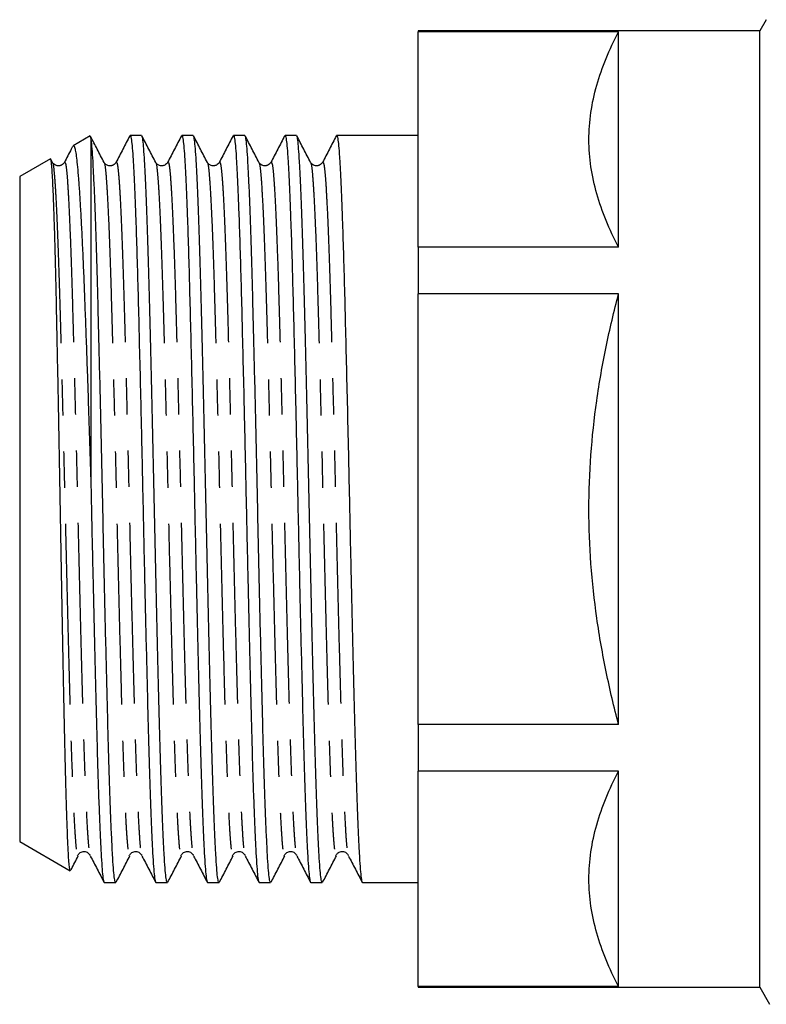
# Model space of a CAD drawing. Extents: x 39 to 387, y 100 to 253.
# Drawn here: x 131 to 157, y 211 to 246 of the extents above; entities that cross this region are included whole.
import ezdxf

# ---------------------------------------------------------------- set-up
doc = ezdxf.new("R2010")
doc.units = 0
doc.linetypes.add('PHANTOM', pattern=[12.7, 6.35, -1.27, 1.27, -1.27, 1.27, -1.27])
doc.layers.get('0').update_dxf_attribs({"linetype": 'CONTINUOUS'})

msp = doc.modelspace()

# ---------------------------------------------------------------- linework, layer by layer
at = {"color": 7, "linetype": 'CONTINUOUS'}
for p, q in [((157.074, 245.57), (156.845, 245.174)), ((156.845, 245.174), (144.845, 245.174)), ((144.845, 245.174), (144.845, 245.147)), ((151.885, 245.147), (144.845, 245.147)), ((144.845, 237.581), (144.845, 245.147)), ((151.885, 237.581), (151.885, 245.147)), ((156.845, 211.574), (156.845, 245.174)), ((133.318, 241.483), (132.722, 241.139)), ((135.128, 241.499), (134.726, 241.499)), ((136.942, 241.499), (136.54, 241.499)), ((138.756, 241.499), (138.354, 241.499)), ((140.57, 241.499), (140.168, 241.499)), ((144.845, 241.499), (141.982, 241.499)), ((133.345, 241.422), (133.321, 241.479)), ((133.345, 241.422), (133.345, 229.316)), ((131.926, 240.679), (130.845, 240.055)), ((131.997, 240.556), (131.941, 240.664)), ((132.414, 240.554), (132.415, 240.553)), ((134.228, 240.554), (134.229, 240.553)), ((136.042, 240.554), (136.043, 240.553)), ((137.856, 240.554), (137.857, 240.553)), ((139.67, 240.554), (139.671, 240.553)), ((141.484, 240.554), (141.485, 240.553)), ((130.845, 240.055), (130.845, 216.692)), ((144.845, 237.581), (144.845, 235.939)), ((151.885, 237.581), (144.845, 237.581)), ((151.885, 235.939), (144.845, 235.939)), ((144.845, 220.808), (144.845, 235.939)), ((151.885, 220.808), (151.885, 235.939)), ((144.845, 220.808), (144.845, 219.166)), ((151.885, 220.808), (144.845, 220.808)), ((151.885, 219.166), (144.845, 219.166)), ((144.845, 211.6), (144.845, 219.166)), ((151.885, 211.6), (151.885, 219.166)), ((130.845, 216.692), (132.617, 215.669)), ((133.819, 215.249), (134.221, 215.249)), ((135.633, 215.249), (136.035, 215.249)), ((137.447, 215.249), (137.849, 215.249)), ((139.261, 215.249), (139.663, 215.249)), ((141.075, 215.249), (141.477, 215.249)), ((142.889, 215.249), (144.845, 215.249)), ((144.845, 211.6), (144.845, 211.574)), ((151.885, 211.6), (144.845, 211.6)), ((144.845, 211.574), (156.845, 211.574)), ((156.845, 211.574), (157.192, 210.974))]:
    msp.add_line(p, q, dxfattribs=at)
for points, knots in [([(151.885, 237.581), (151.562, 238.201), (151.301, 238.825), (150.943, 240.081), (150.847, 240.713), (150.845, 241.67), (150.868, 241.991), (150.961, 242.631), (151.03, 242.95), (151.299, 243.899), (151.562, 244.526), (151.885, 245.147)], [0, 0, 0, 0, 0.25, 0.25, 0.5, 0.5, 0.625, 0.625, 0.75, 0.75, 1, 1, 1, 1]), ([(134.713, 241.486), (134.632, 241.331), (134.471, 241.02), (134.309, 240.71), (134.228, 240.554)], [0, 0, 0, 0, 0.500021, 1, 1, 1, 1]), ([(134.726, 241.488), (134.728, 241.491), (134.74, 241.515), (134.763, 241.41), (134.795, 241.165), (134.825, 240.761), (134.855, 240.217), (134.887, 239.53), (134.921, 238.655), (134.957, 237.577), (134.994, 236.289), (135.03, 234.869), (135.068, 233.335), (135.102, 231.866), (135.133, 230.518), (135.159, 229.333), (135.184, 228.157), (135.209, 226.994), (135.237, 225.753), (135.267, 224.45), (135.299, 223.112), (135.33, 221.844), (135.361, 220.658), (135.391, 219.561), (135.422, 218.559), (135.454, 217.668), (135.486, 216.904), (135.517, 216.279), (135.548, 215.794), (135.578, 215.459), (135.607, 215.271), (135.625, 215.266), (135.633, 215.264)], [0, 0, 0, 0, 0.005889, 0.040494, 0.074859, 0.108832, 0.143022, 0.177543, 0.212194, 0.25365, 0.294652, 0.335506, 0.376883, 0.418453, 0.447884, 0.477109, 0.505175, 0.533361, 0.56181, 0.596427, 0.631062, 0.665513, 0.69958, 0.733647, 0.768098, 0.802733, 0.83735, 0.871745, 0.905742, 0.939893, 0.974392, 1, 1, 1, 1]), ([(136.035, 215.267), (136.028, 215.266), (136.011, 215.262), (135.983, 215.43), (135.952, 215.748), (135.922, 216.216), (135.891, 216.825), (135.859, 217.574), (135.828, 218.451), (135.796, 219.441), (135.766, 220.527), (135.735, 221.704), (135.704, 222.963), (135.672, 224.294), (135.64, 225.672), (135.609, 227.075), (135.579, 228.485), (135.548, 229.895), (135.517, 231.295), (135.485, 232.668), (135.453, 233.989), (135.422, 235.235), (135.392, 236.398), (135.361, 237.47), (135.33, 238.443), (135.298, 239.301), (135.266, 240.028), (135.235, 240.614), (135.205, 241.06), (135.174, 241.353), (135.148, 241.496), (135.133, 241.483), (135.128, 241.479)], [0, 0, 0, 0, 0.02164, 0.05616, 0.09035, 0.124322, 0.158686, 0.19329, 0.227932, 0.262406, 0.296516, 0.330543, 0.364965, 0.399592, 0.434218, 0.468641, 0.502668, 0.536777, 0.571251, 0.605893, 0.640497, 0.674861, 0.708833, 0.743023, 0.777543, 0.812193, 0.846769, 0.881068, 0.915016, 0.94928, 0.983839, 1, 1, 1, 1]), ([(135.625, 240.556), (135.544, 240.711), (135.382, 241.022), (135.221, 241.332), (135.14, 241.487)], [0, 0, 0, 0, 0.499976, 1, 1, 1, 1]), ([(136.527, 241.486), (136.446, 241.331), (136.285, 241.02), (136.123, 240.71), (136.042, 240.554)], [0, 0, 0, 0, 0.500021, 1, 1, 1, 1]), ([(136.54, 241.488), (136.542, 241.491), (136.554, 241.515), (136.577, 241.41), (136.609, 241.165), (136.639, 240.761), (136.669, 240.217), (136.701, 239.53), (136.735, 238.655), (136.771, 237.577), (136.808, 236.289), (136.844, 234.869), (136.882, 233.335), (136.916, 231.866), (136.947, 230.518), (136.973, 229.333), (136.998, 228.157), (137.023, 226.994), (137.051, 225.753), (137.081, 224.45), (137.113, 223.112), (137.144, 221.844), (137.175, 220.658), (137.205, 219.561), (137.236, 218.559), (137.268, 217.668), (137.3, 216.904), (137.331, 216.279), (137.362, 215.794), (137.392, 215.459), (137.421, 215.271), (137.439, 215.266), (137.447, 215.264)], [0, 0, 0, 0, 0.005889, 0.040494, 0.074859, 0.108832, 0.143022, 0.177543, 0.212194, 0.25365, 0.294652, 0.335506, 0.376883, 0.418453, 0.447884, 0.477109, 0.505175, 0.533361, 0.56181, 0.596427, 0.631062, 0.665513, 0.69958, 0.733647, 0.768098, 0.802733, 0.83735, 0.871745, 0.905742, 0.939893, 0.974392, 1, 1, 1, 1]), ([(137.849, 215.267), (137.842, 215.266), (137.825, 215.262), (137.797, 215.43), (137.766, 215.748), (137.736, 216.216), (137.705, 216.825), (137.673, 217.574), (137.642, 218.451), (137.61, 219.441), (137.58, 220.527), (137.549, 221.704), (137.518, 222.963), (137.486, 224.294), (137.454, 225.672), (137.423, 227.075), (137.393, 228.485), (137.362, 229.895), (137.331, 231.295), (137.299, 232.668), (137.267, 233.989), (137.236, 235.235), (137.206, 236.398), (137.175, 237.47), (137.144, 238.443), (137.112, 239.301), (137.08, 240.028), (137.049, 240.614), (137.019, 241.06), (136.988, 241.353), (136.962, 241.496), (136.947, 241.483), (136.942, 241.479)], [0, 0, 0, 0, 0.02164, 0.05616, 0.0903499, 0.1243217, 0.1586859, 0.1932902, 0.2279317, 0.2624063, 0.2965156, 0.3305427, 0.3649653, 0.3995916, 0.4342179, 0.4686405, 0.5026676, 0.5367769, 0.5712515, 0.605893, 0.6404973, 0.6748615, 0.7088333, 0.7430232, 0.7775432, 0.8121932, 0.8467688, 0.881068, 0.9150161, 0.9492805, 0.9838392, 1, 1, 1, 1]), ([(137.439, 240.556), (137.358, 240.711), (137.196, 241.022), (137.035, 241.332), (136.954, 241.487)], [0, 0, 0, 0, 0.499976, 1, 1, 1, 1]), ([(138.341, 241.486), (138.26, 241.331), (138.099, 241.02), (137.937, 240.71), (137.856, 240.554)], [0, 0, 0, 0, 0.500021, 1, 1, 1, 1]), ([(138.354, 241.488), (138.356, 241.491), (138.368, 241.515), (138.391, 241.41), (138.423, 241.165), (138.453, 240.761), (138.483, 240.217), (138.515, 239.53), (138.549, 238.655), (138.585, 237.577), (138.622, 236.289), (138.658, 234.869), (138.696, 233.335), (138.73, 231.866), (138.761, 230.518), (138.787, 229.333), (138.812, 228.157), (138.837, 226.994), (138.865, 225.753), (138.895, 224.45), (138.927, 223.112), (138.958, 221.844), (138.989, 220.658), (139.019, 219.561), (139.05, 218.559), (139.082, 217.668), (139.114, 216.904), (139.145, 216.279), (139.176, 215.794), (139.206, 215.459), (139.235, 215.271), (139.253, 215.266), (139.261, 215.264)], [0, 0, 0, 0, 0.005889, 0.040494, 0.074859, 0.108832, 0.143022, 0.177543, 0.212194, 0.25365, 0.294652, 0.335506, 0.376883, 0.418453, 0.447884, 0.477109, 0.505175, 0.533361, 0.56181, 0.596427, 0.631062, 0.665513, 0.69958, 0.733647, 0.768098, 0.802733, 0.83735, 0.871745, 0.905742, 0.939893, 0.974392, 1, 1, 1, 1]), ([(139.663, 215.267), (139.656, 215.266), (139.639, 215.262), (139.611, 215.43), (139.58, 215.748), (139.55, 216.216), (139.519, 216.825), (139.487, 217.574), (139.456, 218.451), (139.424, 219.441), (139.394, 220.527), (139.363, 221.704), (139.332, 222.963), (139.3, 224.294), (139.268, 225.672), (139.237, 227.075), (139.207, 228.485), (139.176, 229.895), (139.145, 231.295), (139.113, 232.668), (139.081, 233.989), (139.05, 235.235), (139.02, 236.398), (138.989, 237.47), (138.958, 238.443), (138.926, 239.301), (138.894, 240.028), (138.863, 240.614), (138.833, 241.06), (138.802, 241.353), (138.776, 241.496), (138.761, 241.483), (138.756, 241.479)], [0, 0, 0, 0, 0.02164, 0.05616, 0.09035, 0.124322, 0.158686, 0.19329, 0.227932, 0.262406, 0.296516, 0.330543, 0.364965, 0.399592, 0.434218, 0.468641, 0.502668, 0.536777, 0.571251, 0.605893, 0.640497, 0.674861, 0.708833, 0.743023, 0.777543, 0.812193, 0.846769, 0.881068, 0.915016, 0.94928, 0.983839, 1, 1, 1, 1]), ([(139.253, 240.556), (139.172, 240.711), (139.01, 241.022), (138.849, 241.332), (138.768, 241.487)], [0, 0, 0, 0, 0.499976, 1, 1, 1, 1]), ([(140.155, 241.486), (140.074, 241.331), (139.913, 241.02), (139.751, 240.71), (139.67, 240.554)], [0, 0, 0, 0, 0.500021, 1, 1, 1, 1]), ([(140.168, 241.488), (140.17, 241.491), (140.182, 241.515), (140.205, 241.41), (140.237, 241.165), (140.267, 240.761), (140.297, 240.217), (140.329, 239.53), (140.363, 238.655), (140.399, 237.577), (140.436, 236.289), (140.472, 234.869), (140.51, 233.335), (140.544, 231.866), (140.575, 230.518), (140.601, 229.333), (140.626, 228.157), (140.651, 226.994), (140.679, 225.753), (140.709, 224.45), (140.741, 223.112), (140.772, 221.844), (140.803, 220.658), (140.833, 219.561), (140.864, 218.559), (140.896, 217.668), (140.928, 216.904), (140.959, 216.279), (140.99, 215.794), (141.02, 215.459), (141.049, 215.271), (141.067, 215.266), (141.075, 215.264)], [0, 0, 0, 0, 0.0058888, 0.040494, 0.074859, 0.1088316, 0.1430224, 0.1775432, 0.2121941, 0.2536501, 0.2946522, 0.3355062, 0.3768834, 0.4184528, 0.4478835, 0.4771088, 0.5051751, 0.5333609, 0.5618096, 0.5964266, 0.6310623, 0.6655126, 0.69958, 0.7336474, 0.7680977, 0.8027333, 0.8373503, 0.8717454, 0.9057417, 0.939893, 0.9743919, 1, 1, 1, 1]), ([(141.477, 215.267), (141.47, 215.266), (141.453, 215.262), (141.425, 215.43), (141.394, 215.748), (141.364, 216.216), (141.333, 216.825), (141.301, 217.574), (141.27, 218.451), (141.238, 219.441), (141.208, 220.527), (141.177, 221.704), (141.146, 222.963), (141.114, 224.294), (141.082, 225.672), (141.051, 227.075), (141.021, 228.485), (140.99, 229.895), (140.959, 231.295), (140.927, 232.668), (140.895, 233.989), (140.864, 235.235), (140.834, 236.398), (140.803, 237.47), (140.772, 238.443), (140.74, 239.301), (140.708, 240.028), (140.677, 240.614), (140.647, 241.06), (140.616, 241.353), (140.59, 241.496), (140.575, 241.483), (140.57, 241.479)], [0, 0, 0, 0, 0.02164, 0.05616, 0.09035, 0.124322, 0.158686, 0.19329, 0.227932, 0.262406, 0.296516, 0.330543, 0.364965, 0.399592, 0.434218, 0.468641, 0.502668, 0.536777, 0.571251, 0.605893, 0.640497, 0.674861, 0.708833, 0.743023, 0.777543, 0.812193, 0.846769, 0.881068, 0.915016, 0.94928, 0.983839, 1, 1, 1, 1]), ([(141.067, 240.556), (140.986, 240.711), (140.824, 241.022), (140.663, 241.332), (140.582, 241.487)], [0, 0, 0, 0, 0.499976, 1, 1, 1, 1]), ([(141.969, 241.486), (141.888, 241.331), (141.727, 241.02), (141.565, 240.71), (141.484, 240.554)], [0, 0, 0, 0, 0.500021, 1, 1, 1, 1]), ([(141.982, 241.488), (141.984, 241.491), (141.996, 241.515), (142.019, 241.41), (142.051, 241.165), (142.081, 240.761), (142.111, 240.217), (142.143, 239.53), (142.177, 238.655), (142.213, 237.577), (142.25, 236.289), (142.286, 234.869), (142.324, 233.335), (142.358, 231.866), (142.389, 230.518), (142.415, 229.333), (142.44, 228.157), (142.465, 226.994), (142.493, 225.753), (142.523, 224.45), (142.555, 223.112), (142.586, 221.844), (142.617, 220.658), (142.647, 219.561), (142.678, 218.559), (142.71, 217.668), (142.742, 216.904), (142.773, 216.279), (142.804, 215.794), (142.834, 215.459), (142.863, 215.271), (142.881, 215.266), (142.889, 215.264)], [0, 0, 0, 0, 0.005889, 0.040494, 0.074859, 0.108832, 0.143022, 0.177543, 0.212194, 0.25365, 0.294652, 0.335506, 0.376883, 0.418453, 0.447884, 0.477109, 0.505175, 0.533361, 0.56181, 0.596427, 0.631062, 0.665513, 0.69958, 0.733647, 0.768098, 0.802733, 0.83735, 0.871745, 0.905742, 0.939893, 0.974392, 1, 1, 1, 1]), ([(132.726, 241.131), (132.73, 241.136), (132.746, 241.156), (132.773, 241.098), (132.808, 240.957), (132.842, 240.722), (132.875, 240.402), (132.91, 239.993), (132.945, 239.5), (132.98, 238.931), (133.015, 238.288), (133.05, 237.566), (133.085, 236.778), (133.118, 235.934), (133.152, 235.037), (133.187, 234.082), (133.221, 233.12), (133.253, 232.171), (133.284, 231.241), (133.315, 230.288), (133.335, 229.64), (133.345, 229.316)], [0, 0, 0, 0, 0.018639, 0.074, 0.130158, 0.184673, 0.239566, 0.295634, 0.352105, 0.407033, 0.462338, 0.518837, 0.575747, 0.6309, 0.686432, 0.743149, 0.800274, 0.849658, 0.899311, 0.949514, 1, 1, 1, 1]), ([(133.811, 240.556), (133.73, 240.711), (133.573, 241.013), (133.416, 241.315), (133.339, 241.462)], [0, 0, 0, 0, 0.514299, 1, 1, 1, 1]), ([(134.221, 215.267), (134.214, 215.266), (134.197, 215.262), (134.169, 215.43), (134.138, 215.748), (134.108, 216.216), (134.077, 216.825), (134.045, 217.574), (134.014, 218.451), (133.982, 219.441), (133.952, 220.527), (133.921, 221.704), (133.89, 222.963), (133.858, 224.294), (133.826, 225.672), (133.795, 227.075), (133.765, 228.485), (133.734, 229.895), (133.703, 231.295), (133.671, 232.668), (133.639, 233.989), (133.608, 235.235), (133.578, 236.398), (133.547, 237.47), (133.516, 238.443), (133.484, 239.301), (133.452, 240.028), (133.421, 240.615), (133.391, 241.058), (133.366, 241.308), (133.35, 241.394), (133.345, 241.422)], [0, 0, 0, 0, 0.022414, 0.058168, 0.09358, 0.128767, 0.16436, 0.200201, 0.236081, 0.271789, 0.307118, 0.342361, 0.378015, 0.413879, 0.449743, 0.485397, 0.520641, 0.555969, 0.591677, 0.627557, 0.663398, 0.698991, 0.734178, 0.76959, 0.805344, 0.841233, 0.877045, 0.912571, 0.947733, 0.983222, 1, 1, 1, 1]), ([(132.705, 241.113), (132.689, 241.082), (132.592, 240.896), (132.495, 240.71), (132.414, 240.554)], [0, 0, 0, 0, 0.166557, 1, 1, 1, 1]), ([(132.624, 215.68), (132.62, 215.679), (132.609, 215.678), (132.591, 215.798), (132.571, 216.029), (132.551, 216.369), (132.53, 216.818), (132.51, 217.354), (132.49, 217.953), (132.471, 218.6), (132.452, 219.324), (132.433, 220.11), (132.415, 220.951), (132.397, 221.839), (132.378, 222.783), (132.359, 223.763), (132.339, 224.769), (132.321, 225.794), (132.302, 226.848), (132.283, 227.908), (132.265, 228.967), (132.246, 230.015), (132.227, 231.061), (132.208, 232.083), (132.189, 233.072), (132.17, 234.02), (132.151, 234.937), (132.133, 235.803), (132.115, 236.612), (132.096, 237.358), (132.077, 238.047), (132.057, 238.662), (132.038, 239.199), (132.02, 239.656), (132.001, 240.037), (131.983, 240.332), (131.964, 240.539), (131.945, 240.665), (131.933, 240.674), (131.926, 240.679)], [0, 0, 0, 0, 0.015741, 0.046594, 0.076124, 0.105904, 0.136485, 0.167347, 0.19415, 0.221142, 0.248425, 0.27611, 0.302835, 0.329748, 0.356953, 0.38456, 0.411158, 0.437941, 0.465014, 0.492484, 0.519039, 0.545781, 0.572815, 0.600249, 0.62665, 0.653237, 0.68011, 0.707376, 0.733754, 0.76032, 0.787175, 0.814426, 0.840639, 0.867036, 0.893717, 0.920787, 0.946971, 0.97334, 1, 1, 1, 1]), ([(132.415, 240.557), (132.388, 240.519), (132.353, 240.471), (132.273, 240.442), (132.247, 240.437), (132.194, 240.43), (132.056, 240.458), (132.02, 240.519), (131.997, 240.556)], [0, 0, 0, 0, 0.312837, 0.406826, 0.45683, 0.462399, 0.669492, 1, 1, 1, 1]), ([(134.229, 240.557), (134.202, 240.519), (134.167, 240.471), (134.087, 240.442), (134.061, 240.437), (134.008, 240.43), (133.87, 240.458), (133.834, 240.519), (133.811, 240.556)], [0, 0, 0, 0, 0.312837, 0.406826, 0.45683, 0.462399, 0.669492, 1, 1, 1, 1]), ([(136.043, 240.557), (136.016, 240.519), (135.981, 240.471), (135.901, 240.442), (135.875, 240.437), (135.822, 240.43), (135.684, 240.458), (135.648, 240.519), (135.625, 240.556)], [0, 0, 0, 0, 0.312837, 0.406826, 0.45683, 0.462399, 0.669492, 1, 1, 1, 1]), ([(137.857, 240.557), (137.83, 240.519), (137.795, 240.471), (137.715, 240.442), (137.689, 240.437), (137.636, 240.43), (137.498, 240.458), (137.462, 240.519), (137.439, 240.556)], [0, 0, 0, 0, 0.312837, 0.406826, 0.45683, 0.462399, 0.669492, 1, 1, 1, 1]), ([(139.671, 240.557), (139.644, 240.519), (139.609, 240.471), (139.529, 240.442), (139.503, 240.437), (139.45, 240.43), (139.312, 240.458), (139.276, 240.519), (139.253, 240.556)], [0, 0, 0, 0, 0.312837, 0.406826, 0.45683, 0.462399, 0.669492, 1, 1, 1, 1]), ([(141.485, 240.557), (141.458, 240.519), (141.423, 240.471), (141.343, 240.442), (141.317, 240.437), (141.264, 240.43), (141.126, 240.458), (141.09, 240.519), (141.067, 240.556)], [0, 0, 0, 0, 0.312837, 0.406826, 0.45683, 0.462399, 0.669492, 1, 1, 1, 1]), ([(151.885, 220.808), (151.727, 221.415), (151.582, 222.029), (151.326, 223.274), (151.214, 223.907), (150.941, 225.816), (150.846, 227.09), (150.845, 229.635), (150.939, 230.908), (151.21, 232.817), (151.322, 233.452), (151.579, 234.704), (151.725, 235.324), (151.885, 235.939)], [0, 0, 0, 0, 0.125, 0.125, 0.25, 0.25, 0.5, 0.5, 0.75, 0.75, 0.875, 0.875, 1, 1, 1, 1]), ([(133.345, 229.316), (133.354, 228.93), (133.37, 228.158), (133.395, 226.994), (133.423, 225.753), (133.453, 224.45), (133.485, 223.112), (133.516, 221.844), (133.547, 220.658), (133.577, 219.561), (133.608, 218.559), (133.64, 217.668), (133.672, 216.904), (133.703, 216.279), (133.734, 215.794), (133.764, 215.459), (133.793, 215.271), (133.811, 215.266), (133.819, 215.264)], [0, 0, 0, 0, 0.053675, 0.107579, 0.161986, 0.228189, 0.294427, 0.360312, 0.425464, 0.490616, 0.5565, 0.622739, 0.688942, 0.75472, 0.819736, 0.885049, 0.951026, 1, 1, 1, 1]), ([(151.885, 211.6), (151.562, 212.22), (151.301, 212.844), (150.943, 214.1), (150.847, 214.732), (150.845, 215.689), (150.868, 216.01), (150.961, 216.651), (151.03, 216.969), (151.299, 217.918), (151.562, 218.545), (151.885, 219.166)], [0, 0, 0, 0, 0.25, 0.25, 0.5, 0.5, 0.625, 0.625, 0.75, 0.75, 1, 1, 1, 1]), ([(132.878, 216.191), (132.898, 216.224), (132.928, 216.274), (133.005, 216.322), (133.075, 216.343), (133.15, 216.342), (133.244, 216.311), (133.283, 216.262), (133.308, 216.229)], [0, 0, 0, 0, 0.219634, 0.341858, 0.470965, 0.604489, 0.739185, 1, 1, 1, 1]), ([(133.308, 216.236), (133.309, 216.23), (133.315, 216.191), (133.321, 216.201), (133.326, 216.209)], [0, 0, 0, 0, 0.1717935, 1, 1, 1, 1]), ([(134.692, 216.191), (134.712, 216.224), (134.742, 216.274), (134.819, 216.322), (134.889, 216.343), (134.964, 216.342), (135.058, 216.311), (135.097, 216.262), (135.122, 216.229)], [0, 0, 0, 0, 0.2196335, 0.3418582, 0.4709646, 0.6044889, 0.7391847, 1, 1, 1, 1]), ([(135.122, 216.236), (135.123, 216.23), (135.129, 216.191), (135.135, 216.201), (135.14, 216.209)], [0, 0, 0, 0, 0.171794, 1, 1, 1, 1]), ([(136.506, 216.191), (136.526, 216.224), (136.556, 216.274), (136.633, 216.322), (136.703, 216.343), (136.778, 216.342), (136.872, 216.311), (136.911, 216.262), (136.936, 216.229)], [0, 0, 0, 0, 0.219634, 0.341858, 0.470965, 0.604489, 0.739185, 1, 1, 1, 1]), ([(136.936, 216.236), (136.937, 216.23), (136.943, 216.191), (136.949, 216.201), (136.954, 216.209)], [0, 0, 0, 0, 0.171794, 1, 1, 1, 1]), ([(138.32, 216.191), (138.34, 216.224), (138.37, 216.274), (138.447, 216.322), (138.517, 216.343), (138.592, 216.342), (138.686, 216.311), (138.725, 216.262), (138.75, 216.229)], [0, 0, 0, 0, 0.219634, 0.341858, 0.470965, 0.604489, 0.739185, 1, 1, 1, 1]), ([(138.75, 216.236), (138.751, 216.23), (138.757, 216.191), (138.763, 216.201), (138.768, 216.209)], [0, 0, 0, 0, 0.171794, 1, 1, 1, 1]), ([(140.134, 216.191), (140.154, 216.224), (140.184, 216.274), (140.261, 216.322), (140.331, 216.343), (140.406, 216.342), (140.5, 216.311), (140.539, 216.262), (140.564, 216.229)], [0, 0, 0, 0, 0.219634, 0.341858, 0.470965, 0.604489, 0.739185, 1, 1, 1, 1]), ([(140.564, 216.236), (140.565, 216.23), (140.571, 216.191), (140.577, 216.201), (140.582, 216.209)], [0, 0, 0, 0, 0.171794, 1, 1, 1, 1]), ([(141.948, 216.191), (141.968, 216.224), (141.998, 216.274), (142.075, 216.322), (142.145, 216.343), (142.22, 216.342), (142.314, 216.311), (142.353, 216.262), (142.378, 216.229)], [0, 0, 0, 0, 0.219634, 0.341858, 0.470965, 0.604489, 0.739185, 1, 1, 1, 1]), ([(142.378, 216.236), (142.379, 216.23), (142.385, 216.191), (142.391, 216.201), (142.396, 216.209)], [0, 0, 0, 0, 0.171794, 1, 1, 1, 1]), ([(132.634, 215.673), (132.643, 215.69), (132.733, 215.863), (132.823, 216.036), (132.904, 216.191)], [0, 0, 0, 0, 0.10172, 1, 1, 1, 1]), ([(133.326, 216.184), (133.407, 216.029), (133.569, 215.718), (133.731, 215.408), (133.812, 215.253)], [0, 0, 0, 0, 0.499968, 1, 1, 1, 1]), ([(134.233, 215.26), (134.314, 215.415), (134.475, 215.726), (134.637, 216.036), (134.718, 216.191)], [0, 0, 0, 0, 0.500024, 1, 1, 1, 1]), ([(135.14, 216.184), (135.221, 216.029), (135.383, 215.718), (135.545, 215.408), (135.626, 215.253)], [0, 0, 0, 0, 0.499968, 1, 1, 1, 1]), ([(136.047, 215.26), (136.128, 215.415), (136.289, 215.726), (136.451, 216.036), (136.532, 216.191)], [0, 0, 0, 0, 0.500024, 1, 1, 1, 1]), ([(136.954, 216.184), (137.035, 216.029), (137.197, 215.718), (137.359, 215.408), (137.44, 215.253)], [0, 0, 0, 0, 0.499968, 1, 1, 1, 1]), ([(137.861, 215.26), (137.942, 215.415), (138.103, 215.726), (138.265, 216.036), (138.346, 216.191)], [0, 0, 0, 0, 0.500024, 1, 1, 1, 1]), ([(138.768, 216.184), (138.849, 216.029), (139.011, 215.718), (139.173, 215.408), (139.254, 215.253)], [0, 0, 0, 0, 0.499968, 1, 1, 1, 1]), ([(139.675, 215.26), (139.756, 215.415), (139.917, 215.726), (140.079, 216.036), (140.16, 216.191)], [0, 0, 0, 0, 0.500024, 1, 1, 1, 1]), ([(140.582, 216.184), (140.663, 216.029), (140.825, 215.718), (140.987, 215.408), (141.068, 215.253)], [0, 0, 0, 0, 0.499968, 1, 1, 1, 1]), ([(141.489, 215.26), (141.57, 215.415), (141.731, 215.726), (141.893, 216.036), (141.974, 216.191)], [0, 0, 0, 0, 0.500024, 1, 1, 1, 1]), ([(142.396, 216.184), (142.477, 216.029), (142.639, 215.718), (142.801, 215.408), (142.882, 215.253)], [0, 0, 0, 0, 0.499968, 1, 1, 1, 1])]:
    msp.add_open_spline(points, degree=3, knots=knots, dxfattribs=at)
at = {"color": 8, "linetype": 'PHANTOM'}
for points, knots in [([(131.997, 240.534), (132.001, 240.534), (132.018, 240.53), (132.046, 240.317), (132.082, 239.896), (132.119, 239.269), (132.158, 238.459), (132.196, 237.476), (132.233, 236.345), (132.269, 235.085), (132.307, 233.712), (132.345, 232.239), (132.383, 230.701), (132.42, 229.133), (132.456, 227.556), (132.494, 225.989), (132.532, 224.452), (132.57, 222.983), (132.607, 221.613), (132.643, 220.358), (132.681, 219.233), (132.719, 218.255), (132.757, 217.451), (132.794, 216.831), (132.83, 216.419), (132.859, 216.213), (132.875, 216.212), (132.878, 216.211)], [0, 0, 0, 0, 0.012735, 0.055309, 0.097339, 0.139619, 0.182335, 0.225128, 0.267636, 0.309621, 0.35199, 0.394741, 0.437514, 0.479948, 0.521921, 0.56437, 0.607148, 0.649892, 0.692244, 0.734236, 0.776758, 0.819554, 0.862261, 0.904523, 0.946565, 0.989151, 1, 1, 1, 1]), ([(132.415, 240.553), (132.427, 240.558), (132.452, 240.568), (132.49, 240.326), (132.526, 239.898), (132.563, 239.275), (132.601, 238.465), (132.639, 237.483), (132.677, 236.353), (132.713, 235.094), (132.75, 233.721), (132.788, 232.249), (132.826, 230.711), (132.864, 229.143), (132.9, 227.567), (132.937, 225.999), (132.975, 224.462), (133.013, 222.993), (133.051, 221.622), (133.087, 220.366), (133.124, 219.24), (133.163, 218.261), (133.201, 217.455), (133.237, 216.84), (133.273, 216.412), (133.297, 216.294), (133.308, 216.236)], [0, 0, 0, 0, 0.040635, 0.082615, 0.124058, 0.165749, 0.207869, 0.250065, 0.29198, 0.33338, 0.375158, 0.417313, 0.459489, 0.501331, 0.542719, 0.584576, 0.626757, 0.668905, 0.710666, 0.752073, 0.794001, 0.8362, 0.878313, 0.919985, 0.961441, 1, 1, 1, 1]), ([(133.811, 240.534), (133.815, 240.534), (133.832, 240.53), (133.86, 240.317), (133.896, 239.896), (133.933, 239.269), (133.972, 238.459), (134.01, 237.476), (134.047, 236.345), (134.083, 235.085), (134.121, 233.712), (134.159, 232.239), (134.197, 230.701), (134.234, 229.133), (134.27, 227.556), (134.308, 225.989), (134.346, 224.452), (134.384, 222.983), (134.421, 221.613), (134.457, 220.358), (134.495, 219.233), (134.533, 218.255), (134.571, 217.451), (134.608, 216.831), (134.644, 216.419), (134.673, 216.213), (134.689, 216.212), (134.692, 216.211)], [0, 0, 0, 0, 0.012735, 0.055309, 0.097339, 0.139619, 0.182335, 0.225128, 0.267636, 0.309621, 0.35199, 0.394741, 0.437514, 0.479948, 0.521921, 0.56437, 0.607148, 0.649892, 0.692244, 0.734236, 0.776758, 0.819554, 0.862261, 0.904523, 0.946565, 0.989151, 1, 1, 1, 1]), ([(134.229, 240.553), (134.241, 240.558), (134.266, 240.568), (134.304, 240.326), (134.34, 239.898), (134.377, 239.275), (134.415, 238.465), (134.453, 237.483), (134.491, 236.353), (134.527, 235.094), (134.564, 233.721), (134.602, 232.249), (134.64, 230.711), (134.678, 229.143), (134.714, 227.567), (134.751, 225.999), (134.789, 224.462), (134.827, 222.993), (134.865, 221.622), (134.901, 220.366), (134.938, 219.24), (134.977, 218.261), (135.015, 217.455), (135.051, 216.84), (135.087, 216.412), (135.111, 216.294), (135.122, 216.236)], [0, 0, 0, 0, 0.040635, 0.082615, 0.124058, 0.165749, 0.207869, 0.250065, 0.29198, 0.33338, 0.375158, 0.417313, 0.459489, 0.501331, 0.542719, 0.584576, 0.626757, 0.668905, 0.710666, 0.752073, 0.794001, 0.8362, 0.878313, 0.919985, 0.961441, 1, 1, 1, 1]), ([(135.625, 240.534), (135.629, 240.534), (135.646, 240.53), (135.674, 240.317), (135.71, 239.896), (135.747, 239.269), (135.786, 238.459), (135.824, 237.476), (135.861, 236.345), (135.897, 235.085), (135.935, 233.712), (135.973, 232.239), (136.011, 230.701), (136.048, 229.133), (136.084, 227.556), (136.122, 225.989), (136.16, 224.452), (136.198, 222.983), (136.235, 221.613), (136.271, 220.358), (136.309, 219.233), (136.347, 218.255), (136.385, 217.451), (136.422, 216.831), (136.458, 216.419), (136.487, 216.213), (136.503, 216.212), (136.506, 216.211)], [0, 0, 0, 0, 0.012735, 0.055309, 0.097339, 0.139619, 0.182335, 0.225128, 0.267636, 0.309621, 0.35199, 0.394741, 0.437514, 0.479948, 0.521921, 0.56437, 0.607148, 0.649892, 0.692244, 0.734236, 0.776758, 0.819554, 0.862261, 0.904523, 0.946565, 0.989151, 1, 1, 1, 1]), ([(136.043, 240.553), (136.055, 240.558), (136.08, 240.568), (136.118, 240.326), (136.154, 239.898), (136.191, 239.275), (136.229, 238.465), (136.267, 237.483), (136.305, 236.353), (136.341, 235.094), (136.378, 233.721), (136.416, 232.249), (136.454, 230.711), (136.492, 229.143), (136.528, 227.567), (136.565, 225.999), (136.603, 224.462), (136.641, 222.993), (136.679, 221.622), (136.715, 220.366), (136.752, 219.24), (136.791, 218.261), (136.829, 217.455), (136.865, 216.84), (136.901, 216.412), (136.925, 216.294), (136.936, 216.236)], [0, 0, 0, 0, 0.040635, 0.082615, 0.124058, 0.165749, 0.207869, 0.250065, 0.29198, 0.33338, 0.375158, 0.417313, 0.459489, 0.501331, 0.542719, 0.584576, 0.626757, 0.668905, 0.710666, 0.752073, 0.794001, 0.8362, 0.878313, 0.919985, 0.961441, 1, 1, 1, 1]), ([(137.439, 240.534), (137.443, 240.534), (137.46, 240.53), (137.488, 240.317), (137.524, 239.896), (137.561, 239.269), (137.6, 238.459), (137.638, 237.476), (137.675, 236.345), (137.711, 235.085), (137.749, 233.712), (137.787, 232.239), (137.825, 230.701), (137.862, 229.133), (137.898, 227.556), (137.936, 225.989), (137.974, 224.452), (138.012, 222.983), (138.049, 221.613), (138.085, 220.358), (138.123, 219.233), (138.161, 218.255), (138.199, 217.451), (138.236, 216.831), (138.272, 216.419), (138.301, 216.213), (138.317, 216.212), (138.32, 216.211)], [0, 0, 0, 0, 0.012735, 0.055309, 0.097339, 0.139619, 0.182335, 0.225128, 0.267636, 0.309621, 0.35199, 0.394741, 0.437514, 0.479948, 0.521921, 0.56437, 0.607148, 0.649892, 0.692244, 0.734236, 0.776758, 0.819554, 0.862261, 0.904523, 0.946565, 0.989151, 1, 1, 1, 1]), ([(137.857, 240.553), (137.869, 240.558), (137.894, 240.568), (137.932, 240.326), (137.968, 239.898), (138.005, 239.275), (138.043, 238.465), (138.081, 237.483), (138.119, 236.353), (138.155, 235.094), (138.192, 233.721), (138.23, 232.249), (138.268, 230.711), (138.306, 229.143), (138.342, 227.567), (138.379, 225.999), (138.417, 224.462), (138.455, 222.993), (138.493, 221.622), (138.529, 220.366), (138.566, 219.24), (138.605, 218.261), (138.643, 217.455), (138.679, 216.84), (138.715, 216.412), (138.739, 216.294), (138.75, 216.236)], [0, 0, 0, 0, 0.040635, 0.082615, 0.124058, 0.165749, 0.207869, 0.250065, 0.29198, 0.33338, 0.375158, 0.417313, 0.459489, 0.501331, 0.542719, 0.584576, 0.626757, 0.668905, 0.710666, 0.752073, 0.794001, 0.8362, 0.878313, 0.919985, 0.961441, 1, 1, 1, 1]), ([(139.253, 240.534), (139.257, 240.534), (139.274, 240.53), (139.302, 240.317), (139.338, 239.896), (139.375, 239.269), (139.414, 238.459), (139.452, 237.476), (139.489, 236.345), (139.525, 235.085), (139.563, 233.712), (139.601, 232.239), (139.639, 230.701), (139.676, 229.133), (139.712, 227.556), (139.75, 225.989), (139.788, 224.452), (139.826, 222.983), (139.863, 221.613), (139.899, 220.358), (139.937, 219.233), (139.975, 218.255), (140.013, 217.451), (140.05, 216.831), (140.086, 216.419), (140.115, 216.213), (140.131, 216.212), (140.134, 216.211)], [0, 0, 0, 0, 0.012735, 0.055309, 0.097339, 0.139619, 0.182335, 0.225128, 0.267636, 0.309621, 0.35199, 0.394741, 0.437514, 0.479948, 0.521921, 0.56437, 0.607148, 0.649892, 0.692244, 0.734236, 0.776758, 0.819554, 0.862261, 0.904523, 0.946565, 0.989151, 1, 1, 1, 1]), ([(139.671, 240.553), (139.683, 240.558), (139.708, 240.568), (139.746, 240.326), (139.782, 239.898), (139.819, 239.275), (139.857, 238.465), (139.895, 237.483), (139.933, 236.353), (139.969, 235.094), (140.006, 233.721), (140.044, 232.249), (140.082, 230.711), (140.12, 229.143), (140.156, 227.567), (140.193, 225.999), (140.231, 224.462), (140.269, 222.993), (140.307, 221.622), (140.343, 220.366), (140.38, 219.24), (140.419, 218.261), (140.457, 217.455), (140.493, 216.84), (140.529, 216.412), (140.553, 216.294), (140.564, 216.236)], [0, 0, 0, 0, 0.040635, 0.082615, 0.124058, 0.165749, 0.207869, 0.250065, 0.29198, 0.33338, 0.375158, 0.417313, 0.459489, 0.501331, 0.542719, 0.584576, 0.626757, 0.668905, 0.710666, 0.752073, 0.794001, 0.8362, 0.878313, 0.919985, 0.961441, 1, 1, 1, 1]), ([(141.067, 240.534), (141.071, 240.534), (141.088, 240.53), (141.116, 240.317), (141.152, 239.896), (141.189, 239.269), (141.228, 238.459), (141.266, 237.476), (141.303, 236.345), (141.339, 235.085), (141.377, 233.712), (141.415, 232.239), (141.453, 230.701), (141.49, 229.133), (141.526, 227.556), (141.564, 225.989), (141.602, 224.452), (141.64, 222.983), (141.677, 221.613), (141.713, 220.358), (141.751, 219.233), (141.789, 218.255), (141.827, 217.451), (141.864, 216.831), (141.9, 216.419), (141.929, 216.213), (141.945, 216.212), (141.948, 216.211)], [0, 0, 0, 0, 0.012735, 0.055309, 0.097339, 0.139619, 0.182335, 0.225128, 0.267636, 0.309621, 0.35199, 0.394741, 0.437514, 0.479948, 0.521921, 0.56437, 0.607148, 0.649892, 0.692244, 0.734236, 0.776758, 0.819554, 0.862261, 0.904523, 0.946565, 0.989151, 1, 1, 1, 1]), ([(141.485, 240.553), (141.497, 240.558), (141.522, 240.568), (141.56, 240.326), (141.596, 239.898), (141.633, 239.275), (141.671, 238.465), (141.709, 237.483), (141.747, 236.353), (141.783, 235.094), (141.82, 233.721), (141.858, 232.249), (141.896, 230.711), (141.934, 229.143), (141.97, 227.567), (142.007, 225.999), (142.045, 224.462), (142.083, 222.993), (142.121, 221.622), (142.157, 220.366), (142.194, 219.24), (142.233, 218.261), (142.271, 217.455), (142.307, 216.84), (142.343, 216.412), (142.367, 216.294), (142.378, 216.236)], [0, 0, 0, 0, 0.040635, 0.082615, 0.124058, 0.165749, 0.207869, 0.250065, 0.29198, 0.33338, 0.375158, 0.417313, 0.459489, 0.501331, 0.542719, 0.584576, 0.626757, 0.668905, 0.710666, 0.752073, 0.794001, 0.8362, 0.878313, 0.919985, 0.961441, 1, 1, 1, 1])]:
    msp.add_open_spline(points, degree=3, knots=knots, dxfattribs=at)

doc.saveas('drawing.dxf')
